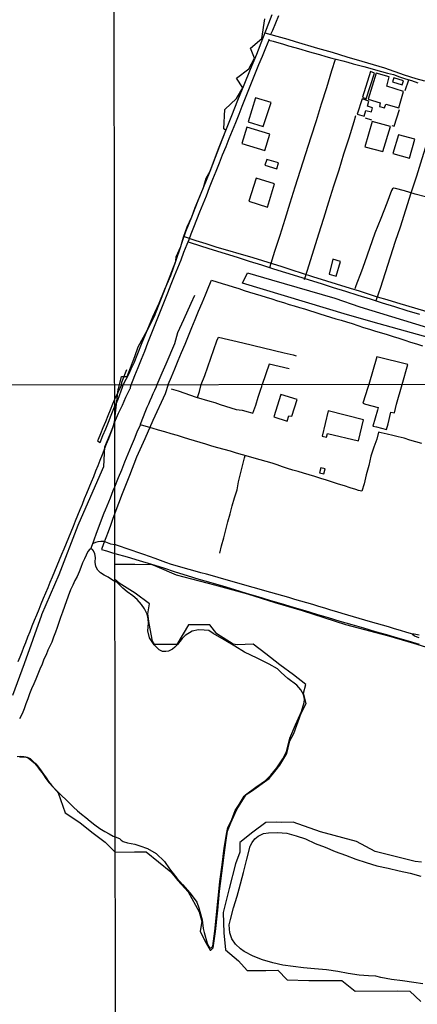
# Model space of a CAD drawing. Units: millimetres. Extents: x 185559 to 187970, y 1652111 to 1654890.
# Drawn here: x 186493 to 186619, y 1653583 to 1653894 of the extents above; entities that cross this region are included whole.
import ezdxf

# ---------------------------------------------------------------- set-up
doc = ezdxf.new("R2010")
doc.units = ezdxf.units.MM
for name, color, linetype in [('IMAGEM', 7, 'Continuous'), ('V-BANHADO', 102, 'Continuous'), ('V-CANAL', 4, 'Continuous'), ('V-EDIFICACAO', 2, 'Continuous'), ('V-LAGOA', 150, 'Continuous'), ('V-LOTE', 1, 'Continuous'), ('V-REFERENCIA', 2, 'Continuous'), ('V-TESTADA', 5, 'Continuous'), ('V-VALETA', 173, 'Continuous'), ('X-LIMITE_1000', 7, 'Continuous')]:
    doc.layers.add(name, color=color, linetype=linetype)
picture_1 = doc.add_image_def('image1.jpg', size_in_pixel=(4017, 4629))

msp = doc.modelspace()

# ---------------------------------------------------------------- linework, layer by layer
at = {"layer": 'V-BANHADO'}
for points in [[(186491.13, 1653680.73), (186494.86, 1653690.7), (186500.36, 1653706.07), (186500.36, 1653706.1), (186505.74, 1653718.73), (186511.78, 1653734.3), (186515.77, 1653743.49), (186519.92, 1653752.87), (186520.23, 1653759.08), (186521.01, 1653761.06), (186521.83, 1653763.1), (186522.69, 1653765.2), (186523.29, 1653766.81), (186524.37, 1653777.17), (186524.67, 1653778.24), (186525.49, 1653781.28), (186527.2, 1653781.25), (186529.63, 1653787.56), (186530.74, 1653790.61), (186533.52, 1653795.76), (186533.52, 1653795.76), (186535.83, 1653800.31), (186535.83, 1653800.31), (186539.49, 1653809.8), (186542.61, 1653817.64), (186542.68, 1653818.99), (186544.12, 1653822.27), (186545, 1653825.22), (186546.2, 1653828.44), (186547.61, 1653831.63), (186548.68, 1653834.56), (186551.29, 1653840.89), (186552.15, 1653843.79), (186553.38, 1653846.04), (186556.01, 1653853.1), (186556.01, 1653853.1), (186558.39, 1653858.86), (186557.75, 1653859.43), (186558.08, 1653865.49), (186561.75, 1653869), (186563.75, 1653872.37), (186561.69, 1653875.37), (186565.59, 1653878.35), (186567.44, 1653881.7), (186567.44, 1653881.75), (186566.16, 1653884.82), (186569.71, 1653887.87), (186570.69, 1653894.09)], [(186493.28, 1653661.26), (186494.21, 1653661.26), (186495.17, 1653661.2), (186496.13, 1653660.81), (186497.07, 1653660.13), (186497.9, 1653659.31), (186498.74, 1653658.4), (186499.44, 1653657.37), (186500.31, 1653656.29), (186500.63, 1653655.87), (186501.59, 1653654.42), (186502.68, 1653653), (186503.75, 1653651.73), (186504.9, 1653650.48), (186505.49, 1653649.91), (186507.71, 1653643.61), (186512.3, 1653640.49), (186516.13, 1653637.51), (186520.3, 1653634.28), (186523.46, 1653631.15), (186529.53, 1653631.3), (186533.22, 1653631.24), (186537.07, 1653628.08), (186541.05, 1653625), (186543.18, 1653622.22), (186546.52, 1653618.67), (186549.91, 1653612.37), (186550.78, 1653609.3), (186550.32, 1653606.2), (186551.76, 1653603.17), (186553.44, 1653600.27), (186553.65, 1653600.23), (186554.38, 1653601.02), (186555.14, 1653606.17), (186555.85, 1653612.89), (186556.38, 1653618.84), (186558.13, 1653632.58), (186558.45, 1653634.92), (186558.93, 1653637.76), (186559.92, 1653640.45), (186561.82, 1653644.62), (186564.74, 1653649.31), (186566.49, 1653650.36), (186572.01, 1653654.43), (186573.84, 1653656.63), (186575.45, 1653658.6), (186577.58, 1653662.3), (186578.59, 1653666.33), (186579.79, 1653668.59), (186582.18, 1653675.06), (186583.71, 1653678.07), (186582.91, 1653681.34), (186583.64, 1653684.1), (186579.67, 1653687.12), (186575.39, 1653690.29), (186570.99, 1653693.7), (186567.04, 1653696.79), (186561.97, 1653696.63), (186560.63, 1653696.75), (186555.57, 1653700.03), (186553.33, 1653702.85), (186551.7, 1653702.85), (186546.56, 1653702.87), (186542.91, 1653696.64), (186535.89, 1653696.68), (186535.2, 1653697.75), (186534.22, 1653703.3), (186533.73, 1653706.36), (186534.29, 1653709.51), (186529.75, 1653712.84), (186524.74, 1653716.09), (186523.36, 1653717.24), (186523.35, 1653722.03), (186529.66, 1653722.03), (186535.06, 1653721.93), (186536.6, 1653721.34), (186542.69, 1653718.63), (186554.83, 1653715.48), (186565.18, 1653712.65), (186573.86, 1653709.91), (186582.46, 1653707.37), (186596.07, 1653702.99), (186609.67, 1653699.44), (186617.53, 1653697.11), (186625.15, 1653694.82)], [(186620.1, 1653628), (186618.14, 1653628.25), (186605.51, 1653631.42), (186599.55, 1653634.48), (186588.24, 1653637.6), (186579.6, 1653640.58), (186575.83, 1653640.54), (186574.35, 1653640.58), (186570.99, 1653640.5), (186566.89, 1653637.47), (186562.77, 1653634.23), (186562.81, 1653631.16), (186561.46, 1653627.43), (186559.45, 1653619.73), (186557.53, 1653612.11), (186557.74, 1653605.68), (186558.31, 1653600.31), (186562.36, 1653596.92), (186565.12, 1653593.81), (186570.96, 1653593.77), (186574.72, 1653593.9), (186577.69, 1653590.83), (186584.5, 1653590.67), (186591.44, 1653590.71), (186594.94, 1653590.66), (186599.2, 1653587.31), (186612.55, 1653587.35), (186616.41, 1653587.27), (186619.87, 1653584.08)]]:
    msp.add_lwpolyline(points, dxfattribs=at)
at = {"layer": 'V-CANAL'}
for points in [[(186527.06, 1653783.35), (186525.48, 1653779.38), (186525.33, 1653778.45), (186523.29, 1653774.02)], [(186523.28, 1653771.67), (186523.59, 1653772.15), (186524.36, 1653774.06), (186525.81, 1653777.86), (186526.01, 1653778.66)], [(186523.29, 1653774.02), (186522.57, 1653772.54), (186521.89, 1653770.68), (186521.11, 1653768.82), (186520.36, 1653766.95), (186519.6, 1653765.08), (186518.84, 1653763.21), (186518.08, 1653761.34), (186517.86, 1653760.9), (186518.7, 1653760.47), (186519.59, 1653762.61), (186520.48, 1653764.75), (186521.36, 1653766.89), (186522.2, 1653769.03), (186523.04, 1653771.17), (186523.28, 1653771.67)], [(186619.34, 1653698.84), (186617.85, 1653699.32), (186617.4, 1653699.78), (186617.36, 1653700.02), (186617.76, 1653700.09), (186619.39, 1653699.74)]]:
    msp.add_lwpolyline(points, dxfattribs=at)
at = {"layer": 'V-EDIFICACAO'}
for points in [[(186601.49, 1653869.39), (186602.69, 1653868.9), (186605.28, 1653876.99), (186603.99, 1653877.47), (186601.49, 1653869.39)], [(186605.77, 1653876.94), (186603.28, 1653868.77), (186607.07, 1653867.6), (186606.83, 1653866.45), (186608.44, 1653866.08), (186608.8, 1653867.14), (186612.94, 1653866.04), (186614.46, 1653871.22), (186609.15, 1653872.83), (186609.89, 1653875.76), (186605.77, 1653876.94)], [(186611.35, 1653875.51), (186610.92, 1653874.18), (186614.03, 1653873.26), (186614.37, 1653874.52), (186611.35, 1653875.51)], [(186567.77, 1653869.15), (186565.41, 1653861.62), (186570.17, 1653860.11), (186572.62, 1653867.7), (186567.77, 1653869.15)], [(186601.37, 1653868.85), (186599.82, 1653863.98), (186601.96, 1653863.35), (186602.57, 1653865.19), (186604.28, 1653864.8), (186604.68, 1653865.98), (186603.02, 1653866.57), (186603.48, 1653868.17), (186601.37, 1653868.85)], [(186565.01, 1653859.93), (186563.37, 1653854.73), (186570.63, 1653852.57), (186572.27, 1653857.72), (186565.01, 1653859.93)], [(186604.52, 1653861.75), (186602.2, 1653853.7), (186607.91, 1653852.25), (186610.28, 1653860.17), (186604.52, 1653861.75)], [(186612.8, 1653857.53), (186611.09, 1653851.59), (186616.28, 1653850.12), (186618, 1653856.19), (186612.8, 1653857.53)], [(186571.3, 1653849.7), (186570.7, 1653847.91), (186574.41, 1653846.74), (186574.99, 1653848.64), (186571.3, 1653849.7)], [(186567.95, 1653843.81), (186565.67, 1653836.54), (186571.48, 1653834.7), (186573.73, 1653842), (186567.95, 1653843.81)], [(186592.09, 1653818.25), (186590.93, 1653813.58), (186593.18, 1653812.88), (186594.53, 1653817.58), (186592.09, 1653818.25)], [(186603.51, 1653778.76), (186603.2, 1653777.78), (186601.64, 1653772.81), (186602.38, 1653772.55), (186604.47, 1653772.04), (186606.42, 1653771.51), (186606.21, 1653770.62), (186604.73, 1653765.6), (186605.94, 1653765.32), (186609.05, 1653764.5), (186609.53, 1653766.27), (186610.47, 1653769.98), (186611.55, 1653769.76), (186612.25, 1653772.54), (186613.96, 1653778.77), (186615.74, 1653785.09), (186605.99, 1653787.46)], [(186575.68, 1653775.62), (186573.52, 1653768.48), (186577.67, 1653767.13), (186578.28, 1653768.79), (186579.23, 1653768.72), (186580.86, 1653773.99), (186575.68, 1653775.62)], [(186590.66, 1653770.4), (186588.71, 1653762.46), (186590.14, 1653762.07), (186590.43, 1653763.25), (186600.19, 1653760.91), (186601.84, 1653767.61), (186590.66, 1653770.4)], [(186588.31, 1653752.46), (186587.93, 1653750.87), (186589.3, 1653750.57), (186589.7, 1653752.09), (186588.31, 1653752.46)]]:
    msp.add_lwpolyline(points, close=True, dxfattribs=at)
at = {"layer": 'V-LAGOA'}
for points in [[(186492.58, 1653661.34), (186493.6, 1653661.43), (186494.66, 1653661.36), (186495.66, 1653661.14), (186496.61, 1653660.69), (186497.51, 1653659.91), (186498.44, 1653658.99), (186499.27, 1653657.93), (186500.1, 1653656.87), (186500.87, 1653655.74), (186501.66, 1653654.61), (186502.45, 1653653.47), (186503.34, 1653652.33), (186504.37, 1653651.19), (186505.47, 1653650.05), (186506.62, 1653648.91), (186507.89, 1653647.77), (186509.05, 1653646.57), (186510.3, 1653645.37), (186511.56, 1653644.2), (186512.88, 1653643.14), (186514.22, 1653642.1), (186515.61, 1653640.95), (186517.05, 1653639.77), (186518.58, 1653638.66), (186520.14, 1653637.63), (186521.53, 1653636.95), (186522.85, 1653636.25), (186523.46, 1653635.96), (186524.78, 1653635.46), (186525.36, 1653634.99), (186525.97, 1653634.51), (186527.36, 1653634.08), (186529.67, 1653633.68), (186531.24, 1653633.17), (186533.7, 1653632.28), (186536.34, 1653630.76), (186539.06, 1653628.23), (186540.64, 1653625.9), (186542.9, 1653623), (186544.66, 1653620.91), (186547.01, 1653618.32), (186548.39, 1653616.56), (186549.18, 1653615.34), (186549.85, 1653613.58), (186550.9, 1653609.83), (186551.22, 1653607.05), (186551.5, 1653605.78), (186552.47, 1653602.42), (186552.88, 1653601.47), (186553.26, 1653600.96), (186553.75, 1653600.92), (186554.26, 1653601.53), (186554.93, 1653606.27), (186555.39, 1653611.44), (186555.91, 1653616.67), (186556.51, 1653621.88), (186557.21, 1653627.13), (186557.87, 1653632.38), (186558.63, 1653637.36), (186558.97, 1653638.96), (186560.23, 1653641.49), (186561.3, 1653644.29), (186562.52, 1653646.25), (186564.1, 1653648.8), (186565, 1653649.53), (186567.86, 1653651.62), (186570.89, 1653653.79), (186572.61, 1653655.47), (186574.45, 1653657.72), (186576.4, 1653660.6), (186577.5, 1653662.86), (186578.61, 1653667.11), (186580.35, 1653671.38), (186582.22, 1653675.59), (186583.13, 1653678.34), (186583.19, 1653679.4), (186582.89, 1653680.92), (186582.02, 1653682.38), (186580.81, 1653683.84), (186577.97, 1653685.93), (186575.86, 1653687.83), (186574.64, 1653688.97), (186572, 1653690.51), (186568.26, 1653692.41), (186564.27, 1653694.31), (186561.22, 1653696.19), (186557.83, 1653698.15), (186554.33, 1653700.2), (186552.97, 1653701.07), (186551.55, 1653701.25), (186549.7, 1653701.27), (186547.79, 1653700.91), (186545.52, 1653699.51), (186544.54, 1653698.56), (186543.08, 1653696.66), (186542.29, 1653695.85), (186541.53, 1653695.2), (186540.3, 1653694.57), (186539.42, 1653694.43), (186538.42, 1653694.47), (186537.37, 1653695.02), (186535.76, 1653696.54), (186534.24, 1653698.81), (186533.75, 1653700.98), (186534, 1653703.43), (186533.86, 1653704.81), (186533.52, 1653706.21), (186532.71, 1653707.91), (186531.81, 1653709.35), (186530.43, 1653710.89), (186529.01, 1653712), (186527.27, 1653713.3), (186525.91, 1653714.48), (186523.98, 1653716.38), (186523.36, 1653716.56), (186522.33, 1653717.19), (186521.28, 1653717.98), (186519.98, 1653718.6), (186518.83, 1653719.33), (186517.97, 1653720.17), (186517.37, 1653721.28), (186517.19, 1653722.67), (186517.26, 1653724.18), (186517.06, 1653725.27), (186516.63, 1653726.19), (186516.32, 1653726.7), (186515.91, 1653726.91), (186515.43, 1653726.72), (186514.81, 1653725.99), (186514.29, 1653724.9), (186513.77, 1653723.68), (186513.13, 1653722.42), (186512.63, 1653721.03), (186512.09, 1653719.6), (186511.47, 1653718.13), (186510.72, 1653716.85), (186510.1, 1653715.38), (186509.41, 1653713.89), (186508.66, 1653711.95), (186507.45, 1653708.69), (186506.81, 1653706.92), (186506.2, 1653705.2), (186505.64, 1653703.64), (186505.1, 1653702.1), (186504.62, 1653700.58), (186504.04, 1653699.05), (186503.52, 1653697.47), (186502.89, 1653696.21), (186502.25, 1653694.86), (186501.69, 1653693.46), (186500.99, 1653692.03), (186500.4, 1653690.49), (186499.73, 1653688.95), (186499.08, 1653687.37), (186498.44, 1653685.79), (186497.74, 1653684.25), (186497.06, 1653682.71), (186496.47, 1653681.16), (186495.91, 1653679.58), (186495.31, 1653677.98), (186494.72, 1653676.38), (186494.08, 1653674.78), (186493.31, 1653673.18)], [(186620.57, 1653589.64), (186617.63, 1653590.07), (186614.13, 1653590.52), (186610.63, 1653590.97), (186607.29, 1653591.63), (186605.74, 1653592.04), (186603.41, 1653592.17), (186600.41, 1653592.33), (186596.91, 1653592.87), (186593.67, 1653593.45), (186590.11, 1653593.99), (186586.39, 1653594.36), (186582.85, 1653594.69), (186579.59, 1653595.06), (186576.33, 1653595.55), (186573.21, 1653596.25), (186569.91, 1653597.2), (186566.95, 1653598.29), (186564.15, 1653599.79), (186562.96, 1653600.65), (186561.43, 1653602.08), (186560.3, 1653603.81), (186559.58, 1653605.7), (186559.43, 1653608.21), (186559.89, 1653609.94), (186560.74, 1653613.61), (186561.93, 1653617.25), (186562.6, 1653619.6), (186563.95, 1653624.74), (186565, 1653628.9), (186566.05, 1653633.06), (186566.67, 1653634.23), (186567.49, 1653635.39), (186568.55, 1653636.18), (186570.29, 1653637), (186571.8, 1653637.26), (186574.64, 1653637.35), (186577.59, 1653637.11), (186580.54, 1653636.36), (186583.53, 1653635.32), (186586.55, 1653633.93), (186589.71, 1653632.73), (186592.87, 1653631.36), (186596.14, 1653630.18), (186599.33, 1653628.9), (186602.65, 1653627.86), (186605.99, 1653626.8), (186609.56, 1653626.07), (186613.04, 1653625.25), (186616.52, 1653624.5), (186619.92, 1653623.63)]]:
    msp.add_lwpolyline(points, dxfattribs=at)
at = {"layer": 'V-LOTE'}
for points in [[(186574.98, 1653895.01), (186574.02, 1653892.73), (186573.06, 1653890.45), (186572.5, 1653889.2)], [(186528.48, 1653778.67), (186529.18, 1653780.19), (186529.69, 1653781.53), (186530.72, 1653784.09), (186531.71, 1653786.67), (186532.76, 1653789.27), (186533.8, 1653791.9), (186534.85, 1653794.51), (186535.9, 1653797.12), (186536.93, 1653799.74), (186537.95, 1653802.36), (186539.03, 1653805.02), (186540.11, 1653807.69), (186541.17, 1653810.36), (186542.21, 1653812.98), (186543.22, 1653815.56), (186544.24, 1653818.06), (186545.16, 1653820.5), (186546.2, 1653823.04), (186546.78, 1653824.5), (186547.4, 1653826.22), (186548.27, 1653828.35), (186549.19, 1653830.77), (186550.21, 1653833.22), (186551.22, 1653835.76), (186552.25, 1653838.3), (186553.23, 1653840.88), (186554.27, 1653843.47), (186555.31, 1653846.06), (186556.35, 1653848.65), (186557.35, 1653851.23), (186558.46, 1653853.82), (186559.42, 1653856.33), (186560.45, 1653858.89), (186561.49, 1653861.45), (186562.52, 1653864.03), (186563.54, 1653866.58), (186564.58, 1653869.19), (186565.66, 1653871.77), (186566.7, 1653874.39), (186567.77, 1653877.02), (186568.8, 1653879.65), (186569.9, 1653882.31), (186570.94, 1653884.92), (186572.02, 1653887.53), (186572.08, 1653887.7)], [(186571.97, 1653887.4), (186573.31, 1653887.02), (186574.34, 1653886.74), (186576.26, 1653886.17), (186578.18, 1653885.6), (186580.13, 1653885.08), (186582.07, 1653884.52), (186584.01, 1653883.96), (186585.93, 1653883.38), (186587.9, 1653882.82), (186589.87, 1653882.26), (186591.84, 1653881.7), (186593.57, 1653881.29), (186595.23, 1653880.85), (186596.9, 1653880.4), (186598.57, 1653879.93), (186600.24, 1653879.46), (186601.95, 1653879.02), (186603.77, 1653878.5), (186605.6, 1653878), (186607.43, 1653877.5), (186609.37, 1653877), (186611.31, 1653876.5), (186613.16, 1653875.86), (186615.01, 1653875.22), (186616.99, 1653874.62), (186618.97, 1653873.92)], [(186572.3, 1653815.62), (186573.83, 1653820.76), (186575.46, 1653825.83), (186577.07, 1653830.92), (186578.68, 1653836.03), (186580.29, 1653841.14), (186581.95, 1653846.37), (186583.61, 1653851.6), (186585.27, 1653856.83), (186586.93, 1653862.06), (186588.56, 1653867.27), (186590.19, 1653872.48), (186591.85, 1653877.77), (186593, 1653881.43)], [(186614.98, 1653871.46), (186616.09, 1653874.89)], [(186627.13, 1653871.53), (186626.46, 1653869.39), (186625.39, 1653866.09), (186623.61, 1653860.69), (186621.91, 1653855.29), (186620.21, 1653849.89), (186618.49, 1653844.51), (186616.73, 1653839.15), (186615.03, 1653833.77), (186613.33, 1653828.39), (186611.82, 1653823.8), (186610.25, 1653818.92), (186608.66, 1653813.96), (186607.07, 1653809), (186606.53, 1653807.52), (186605.73, 1653805.15)], [(186610.78, 1653860.44), (186611.49, 1653860.27), (186613.2, 1653865.5)], [(186583.16, 1653811.81), (186584.02, 1653814.49), (186586.21, 1653821.49), (186587.68, 1653826.25), (186589.25, 1653831.23), (186590.82, 1653836.32), (186592.46, 1653841.43), (186594.07, 1653846.46), (186595.62, 1653851.51), (186597.23, 1653856.6), (186598.82, 1653861.69), (186599.39, 1653863.63)], [(186602.36, 1653862.82), (186604.32, 1653862.27)], [(186546.46, 1653823.7), (186550.68, 1653822.33), (186554.41, 1653821.24), (186558.18, 1653820.05), (186561.95, 1653818.86), (186565.77, 1653817.69), (186569.59, 1653816.48), (186573.41, 1653815.27), (186577.23, 1653814.06), (186580.96, 1653812.93), (186584.67, 1653811.74), (186588.46, 1653810.57), (186592.28, 1653809.36), (186596.14, 1653808.15), (186600, 1653806.94), (186603.86, 1653805.71), (186607.74, 1653804.54), (186611.62, 1653803.31), (186615.5, 1653802.08), (186619.42, 1653800.87)], [(186540.18, 1653778.68), (186541.19, 1653781.14), (186542.28, 1653783.71), (186543.33, 1653786.29), (186544.41, 1653788.87), (186545.49, 1653791.47), (186546.57, 1653794.07), (186547.65, 1653796.67), (186548.73, 1653799.27), (186549.79, 1653801.86), (186550.85, 1653804.45), (186551.96, 1653807.06), (186553, 1653809.7), (186553.85, 1653811.68), (186555.54, 1653811.15), (186557.25, 1653810.6), (186558.99, 1653810.06), (186560.71, 1653809.52), (186562.43, 1653808.98), (186564.15, 1653808.44), (186565.87, 1653807.9), (186567.62, 1653807.38), (186569.38, 1653806.86), (186571.14, 1653806.31), (186572.9, 1653805.76), (186574.7, 1653805.18), (186576.52, 1653804.6), (186578.34, 1653804.02), (186579.96, 1653803.54), (186581.57, 1653803.07), (186583.18, 1653802.57), (186584.79, 1653802.07), (186586.4, 1653801.57), (186588.04, 1653801.05), (186589.7, 1653800.53), (186591.36, 1653800.01), (186593.02, 1653799.49), (186594.74, 1653798.98), (186596.46, 1653798.47), (186598.22, 1653797.93), (186600, 1653797.34), (186601.85, 1653796.75), (186603.7, 1653796.16), (186605.55, 1653795.57), (186607.43, 1653795.03), (186609.28, 1653794.46), (186611.13, 1653793.89), (186612.98, 1653793.3), (186614.83, 1653792.71), (186616.68, 1653792.13), (186618.53, 1653791.55), (186620.4, 1653790.97)], [(186523.29, 1653766.75), (186524.55, 1653769.68), (186525.74, 1653772.16), (186526.86, 1653774.73), (186528.07, 1653777.23), (186528.12, 1653777.23), (186528.16, 1653777.44), (186528.25, 1653777.61), (186528.34, 1653777.88), (186528.48, 1653778.67)], [(186540.18, 1653778.68), (186539.19, 1653775.82), (186535.36, 1653767.41), (186532.78, 1653761.58), (186530.18, 1653755.83), (186527.94, 1653750.02), (186525.7, 1653744.23), (186523.33, 1653738.16)], [(186523.29, 1653766.75), (186522.66, 1653764.92), (186522.02, 1653763.27), (186521.37, 1653761.59), (186520.66, 1653759.91), (186520, 1653758.2), (186519.35, 1653756.49), (186518.64, 1653754.77), (186517.98, 1653753.05), (186517.29, 1653751.33), (186516.6, 1653749.6), (186515.89, 1653747.86), (186515.19, 1653746.12), (186514.44, 1653744.38), (186513.68, 1653742.64), (186512.99, 1653740.9), (186512.3, 1653739.16), (186511.55, 1653737.4), (186510.83, 1653735.64), (186510.15, 1653733.88), (186509.43, 1653732.12), (186508.71, 1653730.35), (186507.99, 1653728.58), (186507.22, 1653726.81), (186506.51, 1653725.04), (186505.75, 1653723.27), (186505.06, 1653721.5), (186504.33, 1653719.73), (186503.6, 1653717.96), (186502.89, 1653716.29), (186502.22, 1653714.61), (186501.45, 1653712.92), (186500.78, 1653711.18), (186500.05, 1653709.44), (186499.34, 1653707.7), (186498.62, 1653705.96), (186497.9, 1653704.22), (186497.18, 1653702.48), (186496.5, 1653700.73), (186495.8, 1653698.98), (186495.16, 1653697.23), (186494.52, 1653695.79), (186493.96, 1653694.3), (186493.34, 1653692.73), (186492.74, 1653691.18)], [(186523.33, 1653738.16), (186522.61, 1653736.11), (186521.94, 1653734.19), (186521.23, 1653732.27), (186520.46, 1653730.35), (186519.78, 1653728.43), (186519.15, 1653726.7), (186520.73, 1653726.24), (186522.34, 1653725.7), (186523.35, 1653725.35)], [(186523.35, 1653725.35), (186527.2, 1653724.38), (186531.05, 1653723.23), (186534.88, 1653722.06), (186538.67, 1653720.83), (186542.41, 1653719.66), (186546.15, 1653718.49), (186549.87, 1653717.34), (186553.61, 1653716.28), (186557.33, 1653715.16), (186561.05, 1653714.02), (186564.77, 1653712.88), (186568.47, 1653711.8), (186572.17, 1653710.7), (186575.87, 1653709.6), (186579.57, 1653708.5), (186583.27, 1653707.4), (186586.97, 1653706.3), (186590.67, 1653705.2), (186594.37, 1653704.1), (186598.07, 1653703), (186601.77, 1653701.9), (186605.43, 1653700.82), (186609.04, 1653699.81), (186612.57, 1653698.82), (186615.93, 1653697.87), (186619.38, 1653696.79)]]:
    msp.add_lwpolyline(points, dxfattribs=at)
at = {"layer": 'V-REFERENCIA'}
msp.add_lwpolyline([(186672.91, 1653778.6), (186670.16, 1653779.33), (186640.56, 1653788.39), (186637.3, 1653789.32), (186606.78, 1653797.88), (186596.73, 1653800.72), (186563.67, 1653810.73), (186565.22, 1653813.99), (186572.81, 1653811.78), (186592.71, 1653806.01), (186600.69, 1653803.22), (186624.42, 1653795.98), (186650.63, 1653787.87), (186672.7, 1653780.98), (186681.75, 1653778.85)], dxfattribs=at)
at = {"layer": 'V-TESTADA'}
for points in [[(186540.18, 1653778.68), (186541.19, 1653781.14), (186542.28, 1653783.71), (186543.33, 1653786.29), (186544.41, 1653788.87), (186545.49, 1653791.47), (186546.57, 1653794.07), (186547.65, 1653796.67), (186548.73, 1653799.27), (186549.79, 1653801.86), (186550.85, 1653804.45), (186551.96, 1653807.06), (186553, 1653809.7), (186553.85, 1653811.68), (186555.54, 1653811.15), (186557.25, 1653810.6), (186558.99, 1653810.06), (186560.71, 1653809.52), (186562.43, 1653808.98), (186564.15, 1653808.44), (186565.87, 1653807.9), (186567.62, 1653807.38), (186569.38, 1653806.86), (186571.14, 1653806.31), (186572.9, 1653805.76), (186574.7, 1653805.18), (186576.52, 1653804.6), (186578.34, 1653804.02), (186579.96, 1653803.54), (186581.57, 1653803.07), (186583.18, 1653802.57), (186584.79, 1653802.07), (186586.4, 1653801.57), (186588.04, 1653801.05), (186589.7, 1653800.53), (186591.36, 1653800.01), (186593.02, 1653799.49), (186594.74, 1653798.98), (186596.46, 1653798.47), (186598.22, 1653797.93), (186600, 1653797.34), (186601.85, 1653796.75), (186603.7, 1653796.16), (186605.55, 1653795.57), (186607.43, 1653795.03), (186609.28, 1653794.46), (186611.13, 1653793.89), (186612.98, 1653793.3), (186614.83, 1653792.71), (186616.68, 1653792.13), (186618.53, 1653791.55), (186620.4, 1653790.97)], [(186540.18, 1653778.68), (186539.19, 1653775.82), (186535.36, 1653767.41), (186532.78, 1653761.58), (186530.18, 1653755.83), (186527.94, 1653750.02), (186525.7, 1653744.23), (186523.33, 1653738.16)]]:
    msp.add_lwpolyline(points, dxfattribs=at)
at = {"layer": 'V-VALETA'}
for points in [[(186526.01, 1653778.66), (186527.82, 1653782.21), (186528.48, 1653783.65), (186529.47, 1653785.53), (186531.78, 1653791.48), (186533.52, 1653795.76), (186535.32, 1653800.04), (186537.28, 1653804.36), (186539.16, 1653808.76), (186541.04, 1653813.16), (186542.61, 1653817.64), (186544.12, 1653822.27), (186544.46, 1653823.36), (186545.77, 1653827.02), (186547.61, 1653831.63), (186549.45, 1653836.26), (186551.29, 1653840.89), (186553.38, 1653846.04), (186556.51, 1653854.08), (186558.39, 1653858.86), (186560.27, 1653863.64), (186562.19, 1653868.48), (186564.18, 1653873.32), (186566.16, 1653878.2), (186568.1, 1653882.98), (186570, 1653887.88), (186571.9, 1653892.78), (186572.95, 1653895.53)], [(186570.7, 1653889.68), (186574.48, 1653888.68), (186577.89, 1653887.74), (186580.24, 1653887), (186587.33, 1653884.9), (186591.96, 1653883.57), (186596.59, 1653882.12), (186601.29, 1653880.72), (186604.85, 1653879.67), (186608.39, 1653878.6), (186614.61, 1653876.39), (186618.32, 1653875.33), (186621.09, 1653874.55)], [(186621.31, 1653837.91), (186618.07, 1653838.82), (186614.75, 1653839.84), (186611.9, 1653840.61), (186611.31, 1653840.64), (186610.98, 1653840.52), (186610.64, 1653839.9), (186609.13, 1653835.97), (186607.29, 1653831.11), (186605.33, 1653826.49), (186602.15, 1653817.09), (186601.15, 1653814.48), (186599.39, 1653809.91), (186599.05, 1653808.89)], [(186545.18, 1653825.38), (186548.93, 1653824.2), (186552.07, 1653823.2), (186555.21, 1653822.2), (186566.9, 1653818.85), (186569.89, 1653817.87), (186572.98, 1653816.93), (186576.08, 1653815.93), (186579.24, 1653814.89), (186582.48, 1653813.87), (186585.72, 1653812.81), (186597.63, 1653809.15), (186600.46, 1653808.28), (186603.31, 1653807.36), (186606.16, 1653806.44), (186609.19, 1653805.53), (186612.24, 1653804.62), (186621.83, 1653801.74)], [(186536.74, 1653778.68), (186538.28, 1653782.41), (186539.49, 1653785.2), (186542.25, 1653791.64), (186543.24, 1653795.15), (186545.09, 1653799.22), (186547.4, 1653804.39), (186548.54, 1653806.87)], [(186550.55, 1653778.69), (186551.72, 1653781.6), (186555.55, 1653792.54), (186556.01, 1653793.7), (186563.68, 1653791.89), (186576.78, 1653788.74), (186579.57, 1653788.08), (186580.6, 1653787.8)], [(186578.39, 1653783.63), (186572.08, 1653785.15), (186569.85, 1653778.72)], [(186523.32, 1653746.42), (186524.54, 1653749.33), (186525.54, 1653751.85), (186526.55, 1653754.37), (186527.58, 1653756.89), (186528.61, 1653759.41), (186529.55, 1653761.59), (186530.43, 1653763.84), (186531.47, 1653765.97), (186531.49, 1653766.18), (186533.09, 1653770.57), (186533.56, 1653771.53), (186534.02, 1653772.63), (186534.51, 1653773.72), (186535, 1653774.81), (186535.48, 1653775.9), (186535.96, 1653776.99), (186536.45, 1653778.07), (186536.74, 1653778.68)], [(186549.4, 1653774.62), (186550.08, 1653776.49), (186550.55, 1653778.69)], [(186569.42, 1653777.28), (186569.71, 1653778.11), (186569.85, 1653778.72)], [(186541.17, 1653777.39), (186543.34, 1653776.68), (186549.05, 1653774.72), (186553.36, 1653773.49), (186554.94, 1653773.02), (186556.59, 1653772.45), (186558.24, 1653771.88), (186559.91, 1653771.39), (186561.62, 1653770.89), (186563.55, 1653770.63), (186565.38, 1653770.09), (186566.93, 1653769.66), (186567.78, 1653772.18), (186568.6, 1653774.73), (186569.42, 1653777.28)], [(186539.11, 1653763.76), (186537.14, 1653764.33), (186535.17, 1653764.9), (186533.19, 1653765.45), (186531.47, 1653765.97)], [(186620.17, 1653760.12), (186618.31, 1653760.67), (186616.45, 1653761.21), (186614.6, 1653761.78), (186612.75, 1653762.24), (186611.06, 1653762.61), (186609.22, 1653763.07), (186607.36, 1653763.48), (186606.52, 1653763.71), (186605.96, 1653761.45), (186605.05, 1653758.97), (186604.13, 1653756.07), (186603.45, 1653753.22), (186602.66, 1653750.25), (186601.96, 1653747.37), (186601.3, 1653745.07), (186600.26, 1653745.26), (186599.37, 1653745.59), (186597.57, 1653746.12), (186595.83, 1653746.7), (186593.91, 1653747.29), (186592.07, 1653747.89), (186590.17, 1653748.49), (186588.35, 1653749.07), (186586.48, 1653749.66), (186584.61, 1653750.25), (186582.92, 1653750.74), (186581.23, 1653751.24), (186579.54, 1653751.74), (186577.85, 1653752.25), (186576.25, 1653752.79), (186574.58, 1653753.34), (186573, 1653753.89), (186571.08, 1653754.42), (186569.19, 1653754.95), (186567.35, 1653755.49), (186565.48, 1653756.03), (186563.61, 1653756.57), (186561.74, 1653757.11), (186559.83, 1653757.66), (186557.86, 1653758.21), (186555.89, 1653758.76), (186553.99, 1653759.31), (186552.09, 1653759.86), (186550.27, 1653760.42), (186548.45, 1653760.97), (186546.67, 1653761.45), (186544.97, 1653762.04), (186543.07, 1653762.61), (186541.08, 1653763.19), (186539.11, 1653763.76)], [(186556.43, 1653725.49), (186557.05, 1653727.77), (186557.71, 1653730.3), (186558.37, 1653732.83), (186559.03, 1653735.36), (186559.69, 1653737.89), (186560.36, 1653740.42), (186561.13, 1653742.94), (186561.9, 1653745.47), (186562.35, 1653748.01), (186563.01, 1653750.52), (186563.64, 1653753.04), (186564.27, 1653755.56), (186564.47, 1653756.32)], [(186515.75, 1653726.85), (186516.27, 1653728.25), (186516.79, 1653729.7), (186517.59, 1653731.84), (186519.98, 1653738.22), (186520.39, 1653739.2), (186521.94, 1653742.99), (186522.84, 1653745.3), (186523.32, 1653746.42)], [(186516.31, 1653728.36), (186516.66, 1653728.64), (186517.33, 1653728.94), (186518.1, 1653729.18), (186518.91, 1653729.32), (186519.85, 1653729.25), (186520.92, 1653728.86), (186522.03, 1653728.47), (186523.34, 1653728.2)], [(186524.14, 1653727.93), (186523.34, 1653728.2)], [(186617.36, 1653699.99), (186615.44, 1653700.5), (186613.51, 1653701.11), (186611.58, 1653701.66), (186609.66, 1653702.21), (186607.77, 1653702.78), (186605.88, 1653703.35), (186604.05, 1653703.87), (186602.22, 1653704.39), (186600.4, 1653704.89), (186598.63, 1653705.41), (186596.86, 1653705.93), (186595.09, 1653706.45), (186593.37, 1653707.02), (186591.49, 1653707.57), (186589.57, 1653708.1), (186587.69, 1653708.68), (186585.81, 1653709.26), (186583.91, 1653709.8), (186582.01, 1653710.34), (186580.11, 1653710.88), (186578.28, 1653711.47), (186576.36, 1653712.03), (186574.44, 1653712.59), (186572.54, 1653713.1), (186570.69, 1653713.63), (186568.85, 1653714.18), (186566.97, 1653714.69), (186565.13, 1653715.23), (186563.28, 1653715.76), (186561.43, 1653716.29), (186559.59, 1653716.78), (186557.75, 1653717.27), (186555.94, 1653717.81), (186554.13, 1653718.35), (186552.3, 1653718.85), (186550.47, 1653719.35), (186548.64, 1653719.86), (186546.79, 1653720.39), (186544.94, 1653720.92), (186543.09, 1653721.45), (186541.24, 1653721.98), (186539.39, 1653722.51), (186537.8, 1653723.2), (186536.04, 1653723.83), (186534.27, 1653724.46), (186532.49, 1653725.09), (186530.64, 1653725.72), (186528.79, 1653726.35), (186526.94, 1653726.98), (186525.09, 1653727.61), (186524.14, 1653727.93)]]:
    msp.add_lwpolyline(points, dxfattribs=at)
at = {"layer": 'X-LIMITE_1000'}
for p, q in [((186525.32, 1652115.7), (186521.91, 1654887.18)), ((187967.21, 1653780.34), (185560.65, 1653777.43))]:
    msp.add_line(p, q, dxfattribs=at)

# ---------------------------------------------------------------- referenced raster images: frames only (the image files are external)
at = {"layer": 'IMAGEM'}
image = msp.add_image(picture_1, insert=(185559.09, 1652111.45), size_in_units=(2411.15, 2778.5), dxfattribs=at)
image.dxf.flags = 7

doc.saveas('drawing.dxf')
